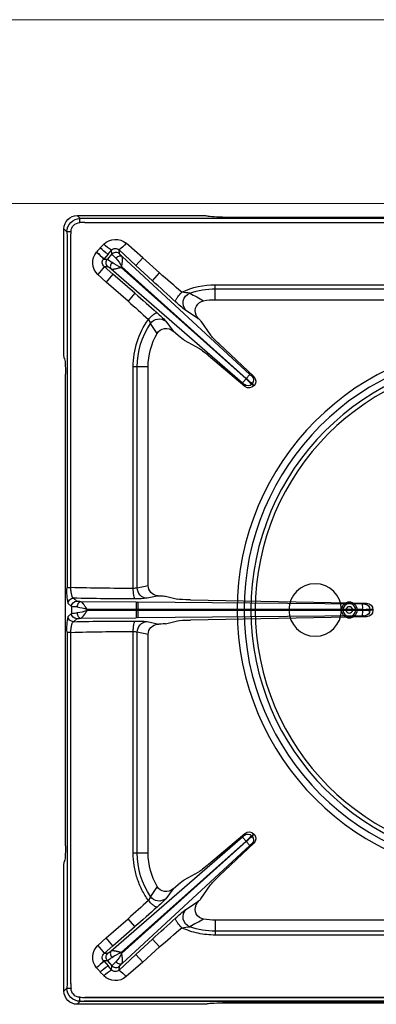
# Model space of a CAD drawing. Units: millimetres. Extents: x -59142 to -56496, y -2553 to 1189.
# Drawn here: x -58340 to -58205, y -1078 to -703 of the extents above; entities that cross this region are included whole.
import ezdxf

# ---------------------------------------------------------------- set-up
doc = ezdxf.new("R2010")
doc.units = ezdxf.units.MM
doc.layers.add('1.004.071.0', color=7, linetype='Continuous')
doc.layers.add('1.065.021.0', color=7, linetype='Continuous')

# ---------------------------------------------------------------- blocks, each defined once
blk = doc.blocks.new('A$C6C5854D4')
at = {"layer": '1.004.071.0', "color": 7, "linetype": 'Continuous'}
blk.add_circle((0, 0), 10, dxfattribs=at)
blk = doc.blocks.new('A$C2E4A5CA1')
at = {"color": 7, "linetype": 'Continuous'}
for radius in [101.67, 99.04, 96.4, 94.76]:
    blk.add_circle((0, 149.44), radius, dxfattribs=at)
at = {"color": 3}
for radius in [3, 2.45, 1.25]:
    blk.add_circle((-59, 149.44), radius, dxfattribs=at)
at = {"layer": '1.065.021.0', "color": 7, "linetype": 'Continuous', "ltscale": 127}
for p, q in [((-162.51, 299.44), (-161.37, 298.3)), ((-114.32, 299.44), (-162.51, 299.44)), ((-161.37, 298.3), (-159.54, 298.29)), ((-159.54, 298.29), (-8.5, 298.29)), ((-8.5, 296.84), (-159.54, 296.84)), ((-113.32, 299.38), (-113.18, 299.26)), ((107.2, 298.88), (-107.2, 298.88)), ((-167.5, 294.45), (-167.5, 246.26)), ((-166.36, 293.31), (-167.5, 294.45)), ((-166.35, 291.48), (-166.36, 293.31)), ((-166.35, 157.95), (-166.35, 291.48)), ((-164.89, 291.48), (-164.89, 157.95)), ((-152.39, 288.54), (-153.73, 287.15)), ((-137.48, 283.44), (-143.87, 288.92)), ((-155.09, 285.6), (-155.11, 285.58)), ((-152.41, 282.94), (-150.75, 284.79)), ((-151, 282.9), (-149.25, 284.86)), ((-149.42, 286.29), (-150.75, 284.79)), ((-149.42, 286.29), (-149.25, 284.86)), ((-146.58, 286.42), (-146.41, 285)), ((-140.19, 280.51), (-146.58, 286.42)), ((-152.41, 282.94), (-152.43, 282.92)), ((-151, 282.9), (-152.43, 282.92)), ((-145.44, 283.88), (-96.8, 238.97)), ((-140.19, 280.51), (-137.48, 283.44)), ((-131.17, 277.62), (-137.48, 283.44)), ((-152.24, 280.08), (-148.88, 277.16)), ((-150.83, 280.06), (-152.24, 280.08)), ((-148.88, 277.16), (-151.5, 274.15)), ((-99.62, 235.82), (-149.61, 279.23)), ((-148.88, 277.16), (-140.53, 269.9)), ((-145.78, 279.76), (-145.55, 280.01)), ((-98.28, 237.37), (-145.78, 279.76)), ((-145.55, 280.01), (-98.2, 237.46)), ((-133.88, 274.68), (-140.19, 280.51)), ((-133.88, 274.68), (-131.17, 277.62)), ((-151.5, 274.15), (-154.61, 277.07)), ((-151.5, 274.15), (-143.15, 266.88)), ((-140.53, 269.9), (-143.15, 266.88)), ((-109.96, 271.59), (-109.96, 273.11)), ((-8.17, 273.11), (-109.96, 273.11)), ((-109.96, 267.44), (-109.96, 271.59)), ((-8.37, 271.59), (-109.96, 271.59)), ((-9.26, 267.44), (-109.96, 267.44)), ((-121.12, 263.37), (-116.32, 260.24)), ((-126, 255.52), (-128.81, 259.27)), ((-115.42, 259.27), (-111.75, 253.96)), ((-132.11, 254.62), (-134.64, 258.4)), ((-126, 255.52), (-124.12, 253.89)), ((-121.85, 252.09), (-116.17, 249.02)), ((-95.35, 238.2), (-108.5, 250.62)), ((-167.32, 245.12), (-167.44, 245.26)), ((-112.49, 246.16), (-98.7, 234.46)), ((-139.65, 241.9), (-141.17, 241.9)), ((-141.17, 241.9), (-141.17, 157.65)), ((-139.65, 241.9), (-139.65, 157.87)), ((-135.5, 241.9), (-139.65, 241.9)), ((-135.5, 241.9), (-135.5, 158.76)), ((-166.94, 239.14), (-166.94, 59.74)), ((-99.62, 235.82), (-98.28, 237.37)), ((-98.2, 237.46), (-98.28, 237.37)), ((-98.2, 237.46), (-96.8, 238.97)), ((-98.7, 234.46), (-98.91, 235.14)), ((-96.14, 235.33), (-95.94, 235.55)), ((-95.25, 234.71), (-95.23, 234.75)), ((-164.89, 157.95), (-166.35, 157.95)), ((-135.5, 158.76), (-139.65, 157.87)), ((-163.92, 153.9), (-162.62, 152.76)), ((-135.82, 153.88), (-131.47, 154.82)), ((-131.8, 154.83), (-131.47, 154.82)), ((-128.9, 154.66), (-124.28, 153.57)), ((-165.94, 151.9), (-164.64, 150.77)), ((-164.64, 148.11), (-164.64, 150.77)), ((-161.18, 152.58), (-140.07, 152.37)), ((-140.1, 149.58), (-140.07, 152.37)), ((-139.42, 152.36), (-140.07, 152.37)), ((-139.42, 152.36), (-54.08, 151.59)), ((-52.42, 152.03), (-119.35, 153.26)), ((-53.11, 151.63), (-52.42, 152.03)), ((-164.64, 148.11), (-165.94, 146.98)), ((-162.62, 146.12), (-163.92, 144.98)), ((-140.07, 146.51), (-161.18, 146.3)), ((-158.65, 149.61), (-140.1, 149.58)), ((-158.65, 149.27), (-158.65, 149.61)), ((-140.1, 149.3), (-158.65, 149.27)), ((-140.1, 149.3), (-140.1, 149.58)), ((-140.1, 149.58), (-139.4, 149.58)), ((-140.07, 146.51), (-140.1, 149.3)), ((-139.4, 149.3), (-140.1, 149.3)), ((-140.07, 146.51), (-139.42, 146.52)), ((-54.08, 147.29), (-139.42, 146.52)), ((-139.4, 149.58), (-54.06, 149.56)), ((-139.4, 149.58), (-139.4, 149.3)), ((-54.06, 149.32), (-139.4, 149.3)), ((-119.35, 145.62), (-52.42, 146.85)), ((-54.06, 149.56), (-54.06, 149.32)), ((-51.16, 149.63), (-51.16, 149.25)), ((-50, 149.54), (-51.16, 149.63)), ((-50, 149.54), (-50, 149.34)), ((-131.47, 144.06), (-135.82, 145.01)), ((-131.8, 144.05), (-131.47, 144.06)), ((-128.9, 144.22), (-124.28, 145.31)), ((-166.35, 140.94), (-164.89, 140.94)), ((-166.35, 7.4), (-166.35, 140.94)), ((-164.89, 140.94), (-164.89, 7.4)), ((-141.17, 141.23), (-141.17, 56.98)), ((-139.65, 141.01), (-135.5, 140.12)), ((-139.65, 141.01), (-139.65, 56.98)), ((-135.5, 140.12), (-135.5, 56.98)), ((-98.7, 64.43), (-112.49, 52.72)), ((-95.23, 64.14), (-95.94, 63.33)), ((-95.23, 64.14), (-95.25, 64.17)), ((-149.61, 19.65), (-99.62, 63.06)), ((-145.78, 19.12), (-98.28, 61.51)), ((-98.2, 61.42), (-145.55, 18.87)), ((-108.5, 48.26), (-95.35, 60.68)), ((-98.28, 61.51), (-99.62, 63.06)), ((-98.28, 61.51), (-98.2, 61.42)), ((-96.8, 59.91), (-98.2, 61.42)), ((-96.14, 63.55), (-95.94, 63.33)), ((-95.35, 60.68), (-96.05, 60.55)), ((-96.8, 59.91), (-145.44, 15)), ((-139.65, 56.98), (-141.17, 56.98)), ((-135.5, 56.98), (-139.65, 56.98)), ((-167.5, 52.62), (-167.5, 4.43)), ((-167.44, 53.62), (-167.32, 53.76)), ((-121.85, 46.79), (-116.17, 49.86)), ((-124.12, 44.99), (-126, 43.36)), ((-132.11, 44.26), (-134.64, 40.48)), ((-128.81, 39.61), (-126, 43.36)), ((-115.42, 39.61), (-111.75, 44.92)), ((-116.32, 38.64), (-121.12, 35.51)), ((-143.15, 32), (-151.5, 24.73)), ((-140.53, 28.98), (-143.15, 32)), ((-109.96, 31.44), (-9.26, 31.44)), ((-109.96, 31.44), (-109.96, 27.29)), ((-140.53, 28.98), (-148.88, 21.72)), ((-109.96, 27.29), (-8.37, 27.29)), ((-109.96, 27.29), (-109.96, 25.77)), ((-151.5, 24.73), (-154.61, 21.82)), ((-148.88, 21.72), (-151.5, 24.73)), ((-140.19, 18.38), (-133.88, 24.2)), ((-133.88, 24.2), (-131.17, 21.26)), ((-109.96, 25.77), (-8.17, 25.77)), ((-148.88, 21.72), (-152.24, 18.8)), ((-152.24, 18.8), (-150.83, 18.82)), ((-145.55, 18.87), (-145.78, 19.12)), ((-137.48, 15.44), (-131.17, 21.26)), ((-152.43, 15.97), (-151, 15.98)), ((-152.41, 15.95), (-152.43, 15.97)), ((-150.75, 14.1), (-152.41, 15.95)), ((-149.25, 14.02), (-151, 15.98)), ((-146.58, 12.46), (-140.19, 18.38)), ((-137.48, 15.44), (-143.87, 9.96)), ((-140.19, 18.38), (-137.48, 15.44)), ((-155.11, 13.3), (-155.09, 13.28)), ((-153.73, 11.73), (-152.39, 10.34)), ((-150.75, 14.1), (-149.42, 12.59)), ((-149.25, 14.02), (-149.42, 12.59)), ((-146.41, 13.88), (-146.58, 12.46)), ((-167.5, 4.43), (-166.36, 5.57)), ((-166.36, 5.57), (-166.35, 7.4)), ((-164.89, 7.4), (-164.82, 5.44)), ((-161.37, 0.58), (-162.51, -0.56)), ((-159.54, 0.59), (-161.37, 0.58)), ((-159.54, 2.05), (-8.5, 2.05)), ((-8.5, 0.59), (-159.54, 0.59)), ((-107.2, 0), (107.2, 0)), ((-162.51, -0.56), (-114.32, -0.56)), ((-113.18, -0.38), (-113.32, -0.5))]:
    blk.add_line(p, q, dxfattribs=at)
for centre, radius, start, end in [((-161.38, 293.32), 4.98, 89.9113, 180.0888), ((-161.34, 293.28), 3.49, 92.686, 177.314), ((-155.15, 297.01), 6.35, 168.2509, 182.1736), ((-176.75, 748.63), 452.12, 271.933, 272.1818), ((-165.07, 287.09), 6.35, 87.8264, 101.7493), ((-334.16, 298.46), 169.41, 357.6394, 358.3029), ((-147.93, 284.15), 6.26, 49.6597, 135.4312), ((-142.38, 298.66), 14.23, 225.3002, 240.3599), ((-154.63, 297.86), 13.99, 305.1329, 320.2595), ((-150.25, 281.59), 6.28, 140.6317, 226.0579), ((-169.68, 268.21), 22.67, 40.4531, 50.0181), ((-326.48, 437.97), 229.33, 318.3616, 318.8788), ((-169.75, 268.13), 22.8, 40.4902, 50.0032), ((-139.88, 301.5), 19.93, 226.0247, 236.9593), ((-147.94, 285.06), 1.92, 45.1276, 140.3331), ((-147.76, 283.52), 2.01, 47.6323, 137.8837), ((-139.69, 292.32), 12.13, 217.9748, 228.3882), ((-151.02, 281.58), 1.94, 136.6409, 230.8122), ((-149.5, 281.57), 2.01, 138.426, 228.6774), ((-157.37, 272.58), 12.13, 47.9215, 58.3349), ((-140.39, 294.27), 15.47, 235.1013, 249.6271), ((-159.59, 272.92), 15.72, 26.7989, 41.0921), ((-171.59, 292.87), 23.19, 317.0531, 326.5359), ((119.48, 561.13), 378.42, 228.5209, 230.2049), ((560.04, 1027.49), 1023.83, 227.33139, 227.99593), ((-723.06, -399.94), 887.71, 48.2642, 48.98742), ((-118.56, 289.34), 19.42, 257.6067, 266.7165), ((-118.18, 266.18), 4.06, 111.5326, 223.7623), ((-109.95, 241.85), 29.74, 90.0185, 109.0771), ((-469.5, -373.07), 732.02, 60.98066, 61.45237), ((-505.17, -145.04), 548.4, 47.6046, 48.6895), ((-94.33, 299.56), 45.02, 226.8983, 233.4968), ((-113.77, 263.27), 3.84, 99.3815, 205.7326), ((-109.96, 241.9), 25.54, 90, 99.989), ((-154.42, 236.28), 34.42, 41.9136, 49.6121), ((-138.69, 257.36), 4.18, 14.4637, 38.4132), ((-131.32, 256.13), 4.02, 51.2349, 145.6425), ((-113.05, 263.4), 4.54, 203.3144, 224.0582), ((-109.96, 241.9), 29.69, 146.2345, 180), ((-128.68, 252.59), 3.98, 47.5458, 149.277), ((-109.96, 241.9), 25.54, 150.1307, 180), ((-119.37, 213.06), 32.19, 43.7943, 49.0578), ((-76.35, 261.09), 32.19, 227.2519, 232.5154), ((-92.33, 243.54), 6.4, 225.6209, 234.4413), ((-97.44, 236.89), 2.01, 318.4503, 46.245), ((-97.07, 236.41), 2.48, 317.8349, 46.1909), ((-103.68, 230.87), 6.4, 41.8684, 50.6888), ((-97.62, 236.68), 2.01, 230.0647, 317.8594), ((-97.11, 236.36), 2.48, 230.1255, 318.4686), ((-142.11, 156.58), 24.28, 176.7776, 191.1057), ((-143.69, 909.96), 752.31, 268.38467, 270.19201), ((-140.94, 161.45), 3.8, 266.5141, 289.7861), ((-135.65, 157.87), 4, 180.0936, 267.4572), ((-163.93, 151.89), 2.01, 89.7566, 179.7285), ((-143.07, 1035.6), 881.95, 268.64516, 270.17491), ((-139.66, 186.41), 32.76, 268.7418, 276.7243), ((-162.63, 150.76), 2.01, 89.7566, 179.7285), ((-162.56, 162.45), 11.87, 259.8984, 270.4151), ((-164.18, 135.94), 14.75, 67.9976, 83.3561), ((-185.09, 150.61), 45.7, 358.7108, 2.1935), ((-53.84, 157.74), 6.15, 267.7736, 276.7997), ((-87.49, 150.31), 33.44, 358.7108, 2.1935), ((-53.17, 149.62), 2.01, 0.3083, 88.3621), ((-52.48, 149.55), 2.48, 359.8174, 88.5875), ((-142.95, 142.36), 23.45, 168.6405, 183.4762), ((-163.93, 146.99), 2.01, 180.2715, 270.2434), ((-162.56, 136.43), 11.87, 89.5849, 100.1016), ((-162.63, 148.12), 2.01, 180.2715, 270.2434), ((-164.46, 164.05), 15.88, 277.1945, 291.4517), ((-185.09, 148.27), 45.7, 357.8065, 1.2892), ((-87.49, 148.57), 33.44, 357.8065, 1.2892), ((-53.84, 141.14), 6.15, 83.2003, 92.2264), ((-53.52, 185.01), 35.46, 269.1295, 273.822), ((-53.52, 113.87), 35.46, 86.178, 90.8705), ((-53.17, 149.26), 2.01, 271.6379, 359.6917), ((-52.48, 149.33), 2.48, 271.3756, 0.2195), ((-143.08, -735.58), 880.8, 89.8241, 91.35583), ((-139.66, 112.47), 32.76, 83.2757, 91.2582), ((-135.65, 141.01), 4, 92.5428, 179.9064), ((-143.69, -611.08), 752.31, 89.80799, 91.61533), ((-140.94, 137.44), 3.8, 70.2139, 93.4859), ((-103.68, 68.01), 6.4, 309.3112, 318.1316), ((-97.62, 62.2), 2.01, 42.1406, 129.9353), ((-97.11, 62.52), 2.48, 41.5162, 129.8897), ((-97.07, 62.47), 2.48, 313.8158, 42.1584), ((-119.37, 85.83), 32.19, 310.9422, 316.2057), ((-76.35, 37.79), 32.19, 127.4846, 132.7481), ((-92.33, 55.34), 6.4, 125.5587, 134.3791), ((-97.44, 62), 2.01, 313.755, 41.5497), ((-109.96, 56.98), 31.21, 180.0001, 215.3495), ((-109.96, 56.98), 29.69, 180, 213.7655), ((-109.96, 56.98), 25.54, 180, 209.8694), ((-128.69, 46.29), 3.98, 210.6742, 312.5032), ((-505.02, 443.76), 548.18, 311.3103, 312.3956), ((-138.65, 41.5), 4.13, 321.4382, 345.6849), ((-131.32, 42.75), 4.02, 214.3575, 308.7651), ((-154.28, 62.46), 34.22, 310.3652, 318.1091), ((-113.07, 35.49), 4.53, 135.9081, 156.7192), ((-723.16, 698.93), 887.85, 311.01264, 311.73575), ((-93.87, -1.23), 45.74, 126.5552, 133.0498), ((-118.18, 32.7), 4.06, 136.2377, 248.4675), ((-113.76, 35.62), 3.84, 154.3586, 260.5275), ((557.76, -726.12), 1020.46, 132.00297, 132.66971), ((-444.59, 626.61), 680.29, 298.52972, 299.0373), ((-109.96, 56.98), 25.54, 260.011, 270), ((119.33, -262.08), 378.2, 129.7946, 131.4796), ((-118.5, 9.07), 19.89, 93.3906, 102.2861), ((-109.96, 56.98), 31.21, 245.849, 270), ((-109.95, 57.04), 29.74, 250.9229, 269.9815), ((-150.26, 17.29), 6.28, 133.9042, 219.4074), ((-171.59, 6.02), 23.19, 33.4641, 42.9469), ((-151.02, 17.3), 1.94, 129.1318, 223.4151), ((-149.5, 17.31), 2.01, 131.3226, 221.574), ((-140.68, 5.17), 14.85, 110.0668, 125.2048), ((-159.49, 25.9), 15.61, 318.8557, 333.2534), ((-169.68, 30.68), 22.68, 309.9854, 319.5472), ((-169.95, 30.96), 23.09, 310.0568, 319.4501), ((-157.37, 26.3), 12.13, 301.6651, 312.0785), ((-139.69, 6.56), 12.13, 131.6118, 142.0252), ((-326.48, -139.09), 229.33, 41.1212, 41.6384), ((-139.88, -2.62), 19.93, 123.0409, 133.9755), ((-142.38, 0.22), 14.23, 119.6401, 134.6998), ((-147.94, 13.82), 1.93, 219.7269, 314.8124), ((-147.76, 15.37), 2.01, 222.1163, 312.3677), ((-154.63, 1.02), 13.99, 39.7405, 54.8671), ((-147.93, 14.74), 6.27, 224.5892, 310.3199), ((-161.38, 5.56), 4.98, 179.8906, 270.1094), ((-165.07, 11.79), 6.35, 258.2507, 272.1736), ((-161.34, 5.6), 3.49, 182.6857, 267.3143), ((-176.75, -449.75), 452.12, 87.8182, 88.067), ((-155.15, 1.88), 6.35, 177.8264, 191.7491)]:
    blk.add_arc(centre, radius, start, end, dxfattribs=at)
for centre, major_axis, ratio, start_param, end_param in [((-162.49, 294.43), (3.55, -3.55), 0.995146, 2.358627, 3.924558), ((-114.32, 299.37), (-1, 0), 0.069927, 3.228859, 4.712389), ((-107.2, 299.3), (-6, 0), 0.069927, 0.087266, 1.570796), ((-117.58, 261.2), (2.21, -2.03), 0.060138, 0.262673, 1.015686), ((-124, 254.03), (2.26, -1.97), 0.060138, 4.711515, 6.020512), ((-107.42, 250.11), (-4.41, 4.07), 0.060138, 0.262673, 1.379684), ((-111.86, 245.15), (-4.53, 3.94), 0.060138, 4.903501, 6.020512), ((-167.43, 246.26), (0, -1), 0.069927, 4.712389, 6.195919), ((-167.36, 239.14), (0, 6), 0.069927, 4.712389, 6.195919), ((-131.36, 158.82), (4.05, 0.88), 0.964418, 2.936064, 4.399658), ((-131.8, 154.64), (3, -0.03), 0.060486, 0.262382, 1.459465), ((-118.48, 153.61), (-6, 0.06), 0.060486, 0.262382, 1.426949), ((-131.36, 140.06), (4.05, -0.88), 0.964418, 1.883528, 3.347122), ((-131.8, 144.24), (3, 0.03), 0.060486, 4.82372, 6.020803), ((-118.48, 145.27), (-6, -0.06), 0.060486, 4.856236, 6.020803), ((-167.36, 59.74), (0, -6), 0.069927, 0.087266, 1.570796), ((-167.43, 52.62), (0, 1), 0.069927, 0.087266, 1.570796), ((-111.86, 53.73), (-4.53, -3.94), 0.060138, 0.262673, 1.379684), ((-124, 44.85), (-2.26, -1.97), 0.060138, 3.404266, 4.713263), ((-107.42, 48.78), (-4.41, -4.07), 0.060138, 4.903501, 6.020512), ((-117.58, 37.68), (2.21, 2.03), 0.060138, 5.267497, 6.020512), ((-162.49, 4.45), (3.55, 3.55), 0.995146, 2.358627, 3.924558), ((-114.32, -0.49), (1, 0), 0.069927, 4.712389, 6.195919), ((-107.2, -0.42), (-6, 0), 0.069927, 4.712389, 6.195919)]:
    blk.add_ellipse(centre, major_axis=major_axis, ratio=ratio, start_param=start_param, end_param=end_param, dxfattribs=at)
for points, degree, knots in [([(-146.41, 285), (-146.4, 284.92), (-146.15, 284.63), (-145.9, 284.34), (-145.44, 283.88)], 2, [0, 0, 0, 0.5, 0.5, 1, 1, 1]), ([(-149.61, 279.23), (-149.72, 279.34), (-149.89, 279.65), (-149.9, 280.26), (-149.68, 280.95), (-149.4, 281.38), (-149.24, 281.58)], 3, [0, 0, 0, 0, 0.250001, 0.500001, 0.750001, 1, 1, 1, 1]), ([(-147.74, 283.26), (-147.56, 283.44), (-147.16, 283.77), (-146.5, 284.06), (-145.89, 284.11), (-145.57, 283.98), (-145.44, 283.88)], 3, [0, 0, 0, 0, 0.249999, 0.499999, 0.749999, 1, 1, 1, 1]), ([(-145.44, 283.88), (-145.42, 283.85), (-145.37, 283.78), (-145.32, 283.63), (-145.27, 283.46), (-145.25, 283.24), (-145.23, 283), (-145.24, 282.71), (-145.25, 282.48), (-145.26, 282.33), (-145.26, 282.26), (-145.27, 282.18), (-145.28, 282.09), (-145.28, 282), (-145.29, 281.9), (-145.3, 281.79), (-145.32, 281.67), (-145.33, 281.54), (-145.35, 281.4), (-145.37, 281.26), (-145.39, 281.11), (-145.41, 280.94), (-145.44, 280.77), (-145.47, 280.59), (-145.49, 280.41), (-145.52, 280.21), (-145.54, 280.08), (-145.55, 280.01)], 3, [0, 0, 0, 0, 0.063961, 0.13054, 0.199655, 0.271216, 0.345209, 0.421672, 0.500634, 0.515877, 0.532599, 0.550799, 0.570477, 0.591631, 0.614261, 0.638365, 0.663942, 0.690992, 0.719513, 0.749508, 0.780975, 0.813906, 0.848291, 0.884114, 0.921355, 0.959992, 1, 1, 1, 1]), ([(-149.61, 279.23), (-150.12, 279.63), (-150.43, 279.84), (-150.75, 280.06), (-150.83, 280.06)], 2, [0, 0, 0, 0.5, 0.5, 1, 1, 1]), ([(-145.78, 279.76), (-145.91, 279.73), (-146.16, 279.66), (-146.51, 279.57), (-146.84, 279.48), (-147.13, 279.41), (-147.39, 279.35), (-147.61, 279.3), (-147.81, 279.26), (-147.97, 279.23), (-148.13, 279.2), (-148.29, 279.17), (-148.45, 279.15), (-148.6, 279.13), (-148.75, 279.12), (-148.88, 279.11), (-149.01, 279.1), (-149.12, 279.11), (-149.23, 279.11), (-149.32, 279.13), (-149.41, 279.15), (-149.49, 279.17), (-149.55, 279.2), (-149.59, 279.22), (-149.61, 279.23)], 3, [0, 0, 0, 0, 0.078627, 0.151675, 0.218978, 0.280426, 0.335986, 0.385655, 0.429428, 0.467293, 0.499245, 0.542091, 0.584208, 0.625599, 0.66627, 0.706225, 0.74547, 0.784012, 0.821851, 0.858972, 0.895361, 0.931003, 0.965886, 1, 1, 1, 1]), ([(-122.73, 270.38), (-122.91, 270.18), (-123.27, 269.78), (-123.76, 269.18), (-124.21, 268.6), (-124.58, 268.05), (-124.87, 267.57), (-125.06, 267.17), (-125.14, 266.86), (-125.12, 266.73), (-125.1, 266.69)], 3, [0, 0, 0, 0, 0.125, 0.25, 0.375, 0.5, 0.625, 0.75, 0.875, 1, 1, 1, 1]), ([(-109.96, 273.11), (-111.06, 273.11), (-113.25, 272.99), (-116.5, 272.47), (-119.68, 271.62), (-121.73, 270.82), (-122.73, 270.38)], 3, [0, 0, 0, 0, 0.250004, 0.500007, 0.750011, 1, 1, 1, 1]), ([(-132.12, 262.49), (-132.22, 262.54), (-132.55, 262.48), (-133.36, 261.96), (-134.36, 261.08), (-135.08, 260.34), (-135.41, 259.96)], 3, [0, 0, 0, 0, 0.249996, 0.499995, 0.749996, 1, 1, 1, 1]), ([(-135.41, 259.96), (-136.34, 258.65), (-138, 255.89), (-139.81, 251.41), (-140.92, 246.72), (-141.17, 243.5), (-141.17, 241.9)], 3, [0, 0, 0, 0, 0.249993, 0.499995, 0.749998, 1, 1, 1, 1]), ([(-96.05, 238.34), (-96, 238.32), (-95.95, 238.31), (-95.92, 238.3), (-95.87, 238.3), (-95.82, 238.29), (-95.79, 238.29), (-95.75, 238.28), (-95.7, 238.27), (-95.66, 238.26), (-95.61, 238.25), (-95.58, 238.25), (-95.52, 238.24), (-95.43, 238.22), (-95.35, 238.2)], 2, [0, 0, 0, 0.125, 0.125, 0.25, 0.25, 0.375, 0.375, 0.5, 0.5, 0.625, 0.625, 0.75, 0.75, 1, 1, 1]), ([(-96.14, 235.33), (-96.1, 235.29), (-96.04, 235.24), (-96, 235.22), (-95.93, 235.17), (-95.83, 235.12), (-95.8, 235.1), (-95.76, 235.07), (-95.71, 235.04), (-95.67, 235.01), (-95.57, 234.94), (-95.52, 234.9), (-95.48, 234.88), (-95.48, 234.87), (-95.25, 234.71)], 2, [0, 0, 0, 0.125, 0.125, 0.25, 0.25, 0.375, 0.375, 0.5, 0.5, 0.625, 0.625, 0.75, 0.75, 1, 1, 1]), ([(-95.94, 235.55), (-95.93, 235.55), (-95.91, 235.53), (-95.87, 235.5), (-95.82, 235.45), (-95.75, 235.35), (-95.67, 235.24), (-95.57, 235.13), (-95.48, 235.03), (-95.39, 234.93), (-95.31, 234.84), (-95.26, 234.78), (-95.23, 234.75), (-95.23, 234.75)], 3, [0, 0, 0, 0, 0.032197, 0.064387, 0.128758, 0.257506, 0.386258, 0.515, 0.643741, 0.772482, 0.901224, 0.965594, 1, 1, 1, 1]), ([(-164.89, 157.95), (-164.89, 157.83), (-164.89, 157.59), (-164.87, 157.24), (-164.84, 156.87), (-164.8, 156.51), (-164.76, 156.15), (-164.7, 155.79), (-164.64, 155.45), (-164.55, 155.07), (-164.42, 154.64), (-164.27, 154.27), (-164.13, 154.05), (-164.03, 153.95), (-163.96, 153.91), (-163.93, 153.9), (-163.92, 153.9)], 3, [0, 0, 0, 0, 0.053826, 0.109776, 0.167906, 0.228249, 0.290843, 0.355796, 0.423224, 0.493236, 0.606071, 0.745872, 0.856001, 0.935122, 0.983098, 1, 1, 1, 1]), ([(-141.17, 157.65), (-141.17, 157.15), (-141.12, 156.14), (-140.95, 154.84), (-140.69, 153.94), (-140.48, 153.69), (-140.38, 153.66)], 3, [0, 0, 0, 0, 0.25, 0.5, 0.75, 1, 1, 1, 1]), ([(-162.62, 152.76), (-162.57, 152.71), (-162.19, 152.67), (-161.81, 152.62), (-161.18, 152.58)], 2, [0, 0, 0, 0.5, 0.5, 1, 1, 1]), ([(-162.47, 150.58), (-162.46, 150.84), (-162.38, 151.35), (-162.09, 152), (-161.67, 152.45), (-161.34, 152.57), (-161.18, 152.58)], 3, [0, 0, 0, 0, 0.25, 0.5, 0.75, 1, 1, 1, 1]), ([(-161.18, 152.58), (-161.14, 152.57), (-161.05, 152.55), (-160.92, 152.48), (-160.77, 152.38), (-160.6, 152.24), (-160.42, 152.06), (-160.23, 151.85), (-160.09, 151.67), (-159.99, 151.54), (-159.95, 151.48), (-159.9, 151.42), (-159.84, 151.35), (-159.78, 151.27), (-159.72, 151.19), (-159.66, 151.1), (-159.59, 151), (-159.51, 150.89), (-159.43, 150.78), (-159.35, 150.66), (-159.26, 150.53), (-159.17, 150.4), (-159.08, 150.25), (-158.98, 150.1), (-158.87, 149.94), (-158.76, 149.78), (-158.69, 149.67), (-158.65, 149.61)], 3, [0, 0, 0, 0, 0.064068, 0.130726, 0.199894, 0.271488, 0.3455, 0.421975, 0.500947, 0.516648, 0.533768, 0.552306, 0.572263, 0.593639, 0.616432, 0.640644, 0.666273, 0.69332, 0.721785, 0.751671, 0.782977, 0.815696, 0.849817, 0.885328, 0.922209, 0.960441, 1, 1, 1, 1]), ([(-161.18, 146.3), (-161.81, 146.26), (-162.19, 146.22), (-162.38, 146.19), (-162.49, 146.17), (-162.6, 146.14), (-162.62, 146.12)], 2, [0, 0, 0, 0.5, 0.5, 0.75, 0.75, 1, 1, 1]), ([(-161.18, 146.3), (-161.34, 146.31), (-161.67, 146.43), (-162.09, 146.88), (-162.38, 147.53), (-162.46, 148.04), (-162.47, 148.3)], 3, [0, 0, 0, 0, 0.25, 0.5, 0.75, 1, 1, 1, 1]), ([(-158.65, 149.27), (-158.68, 149.23), (-158.74, 149.14), (-158.83, 149), (-158.92, 148.87), (-159.04, 148.7), (-159.18, 148.48), (-159.42, 148.13), (-159.71, 147.71), (-160, 147.32), (-160.23, 147.04), (-160.42, 146.82), (-160.6, 146.64), (-160.77, 146.5), (-160.92, 146.4), (-161.05, 146.33), (-161.14, 146.31), (-161.18, 146.3)], 3, [0, 0, 0, 0, 0.031068, 0.062194, 0.09337, 0.124588, 0.185806, 0.249196, 0.379766, 0.498931, 0.577939, 0.654443, 0.728479, 0.80009, 0.86927, 0.935932, 1, 1, 1, 1]), ([(-52.42, 146.85), (-52.59, 146.95), (-52.59, 146.95), (-52.68, 147), (-52.77, 147.05), (-52.84, 147.09), (-52.93, 147.15), (-52.98, 147.19), (-53.01, 147.2), (-53.05, 147.23), (-53.11, 147.25)], 2, [0, 0, 0, 0.25, 0.25, 0.5, 0.5, 0.75, 0.75, 0.875, 0.875, 1, 1, 1]), ([(-50, 149.34), (-50.04, 149.34), (-50.14, 149.33), (-50.28, 149.32), (-50.42, 149.31), (-50.57, 149.3), (-50.72, 149.29), (-50.86, 149.27), (-50.99, 149.25), (-51.07, 149.24), (-51.12, 149.24), (-51.15, 149.25), (-51.16, 149.25)], 3, [0, 0, 0, 0, 0.112716, 0.239468, 0.366219, 0.49297, 0.619721, 0.746479, 0.873235, 0.936611, 0.968303, 1, 1, 1, 1]), ([(-163.92, 144.98), (-163.94, 144.98), (-163.96, 144.97), (-164, 144.94), (-164.05, 144.91), (-164.1, 144.85), (-164.18, 144.76), (-164.29, 144.56), (-164.42, 144.24), (-164.57, 143.74), (-164.7, 143.15), (-164.78, 142.59), (-164.83, 142.16), (-164.85, 141.85), (-164.87, 141.55), (-164.89, 141.24), (-164.89, 141.04), (-164.89, 140.94)], 3, [0, 0, 0, 0, 0.027405, 0.057763, 0.091075, 0.127335, 0.19081, 0.254224, 0.390308, 0.506875, 0.638115, 0.755812, 0.80644, 0.85615, 0.904964, 0.952904, 1, 1, 1, 1]), ([(-140.38, 145.22), (-140.48, 145.19), (-140.69, 144.94), (-140.95, 144.04), (-141.12, 142.74), (-141.17, 141.73), (-141.17, 141.23)], 3, [0, 0, 0, 0, 0.25, 0.5, 0.75, 1, 1, 1, 1]), ([(-98.91, 63.74), (-98.88, 63.8), (-98.88, 63.82), (-98.87, 63.83), (-98.85, 63.92), (-98.83, 64.01), (-98.81, 64.08), (-98.75, 64.27), (-98.7, 64.43)], 2, [0, 0, 0, 0.125, 0.125, 0.25, 0.25, 0.5, 0.5, 1, 1, 1]), ([(-96.14, 63.55), (-96.08, 63.62), (-96, 63.66), (-95.84, 63.76), (-95.76, 63.8), (-95.62, 63.91), (-95.55, 63.96), (-95.4, 64.06), (-95.33, 64.12), (-95.25, 64.17)], 3, [0, 0, 0, 0, 0.25, 0.25, 0.5, 0.5, 0.75, 0.75, 1, 1, 1, 1]), ([(-135.41, 38.92), (-135.08, 38.54), (-134.36, 37.8), (-133.36, 36.92), (-132.55, 36.4), (-132.22, 36.34), (-132.12, 36.39)], 3, [0, 0, 0, 0, 0.250004, 0.500005, 0.750004, 1, 1, 1, 1]), ([(-125.1, 32.2), (-125.12, 32.15), (-125.14, 32.02), (-125.06, 31.71), (-124.87, 31.31), (-124.58, 30.83), (-124.21, 30.28), (-123.76, 29.7), (-123.27, 29.1), (-122.91, 28.7), (-122.73, 28.51)], 3, [0, 0, 0, 0, 0.125, 0.25, 0.375, 0.5, 0.625, 0.75, 0.875, 1, 1, 1, 1]), ([(-150.83, 18.82), (-150.75, 18.82), (-150.43, 19.04), (-150.28, 19.14), (-150.07, 19.3), (-149.86, 19.46), (-149.61, 19.65)], 2, [0, 0, 0, 0.5, 0.5, 0.75, 0.75, 1, 1, 1]), ([(-149.24, 17.3), (-149.4, 17.5), (-149.68, 17.94), (-149.9, 18.62), (-149.89, 19.23), (-149.72, 19.54), (-149.61, 19.65)], 3, [0, 0, 0, 0, 0.249999, 0.499999, 0.749999, 1, 1, 1, 1]), ([(-149.61, 19.65), (-149.59, 19.66), (-149.55, 19.69), (-149.49, 19.71), (-149.41, 19.74), (-149.32, 19.75), (-149.23, 19.77), (-149.12, 19.77), (-149.01, 19.78), (-148.88, 19.77), (-148.75, 19.77), (-148.6, 19.75), (-148.45, 19.73), (-148.29, 19.71), (-148.01, 19.66), (-147.59, 19.58), (-147.12, 19.46), (-146.71, 19.36), (-146.35, 19.27), (-146.03, 19.19), (-145.83, 19.13), (-145.78, 19.12)], 3, [0, 0, 0, 0, 0.034116, 0.069001, 0.104647, 0.14104, 0.178167, 0.216012, 0.254563, 0.293816, 0.33378, 0.374461, 0.415865, 0.457994, 0.500854, 0.619804, 0.750621, 0.806589, 0.875315, 0.968594, 1, 1, 1, 1]), ([(-145.55, 18.87), (-145.55, 18.82), (-145.52, 18.61), (-145.47, 18.28), (-145.41, 17.92), (-145.36, 17.5), (-145.3, 17.02), (-145.25, 16.54), (-145.24, 16.17), (-145.23, 15.88), (-145.25, 15.64), (-145.27, 15.42), (-145.32, 15.25), (-145.37, 15.11), (-145.42, 15.03), (-145.44, 15)], 3, [0, 0, 0, 0, 0.031451, 0.124704, 0.193434, 0.249417, 0.380243, 0.499222, 0.578223, 0.654719, 0.728738, 0.80032, 0.86945, 0.936037, 1, 1, 1, 1]), ([(-145.44, 15), (-145.57, 14.9), (-145.89, 14.77), (-146.5, 14.82), (-147.16, 15.12), (-147.56, 15.44), (-147.74, 15.62)], 3, [0, 0, 0, 0, 0.250001, 0.500001, 0.750001, 1, 1, 1, 1]), ([(-145.44, 15), (-145.9, 14.54), (-146.15, 14.25), (-146.27, 14.11), (-146.34, 14.01), (-146.4, 13.92), (-146.41, 13.88)], 2, [0, 0, 0, 0.5, 0.5, 0.75, 0.75, 1, 1, 1])]:
    blk.add_open_spline(points, degree=degree, knots=knots, dxfattribs=at)
at = {"color": 3}
blk.add_blockref('A$C6C5854D4', (-72, 149.44), dxfattribs=at)

msp = doc.modelspace()

# ---------------------------------------------------------------- linework, layer by layer
at = {"color": 7, "linetype": 'Continuous', "lineweight": 15}
for p, q in [((-57956.04, -703.42), (-58756.04, -703.42)), ((-57956.04, -773.38), (-58756.04, -773.38))]:
    msp.add_line(p, q, dxfattribs=at)
at = {"layer": '1.065.021.0', "color": 7, "linetype": 'Continuous', "ltscale": 127}
for p, q in [((-58315.84, -1075.33), (-58164.81, -1075.33)), ((-58164.81, -1076.79), (-58315.84, -1076.79)), ((-58263.51, -1077.38), (-58049.1, -1077.38))]:
    msp.add_line(p, q, dxfattribs=at)

# ---------------------------------------------------------------- block references
at = {"xscale": -1, "rotation": 180}
msp.add_blockref('A$C2E4A5CA1', (-58156.04, -778.5), dxfattribs=at)

doc.saveas('drawing.dxf')
